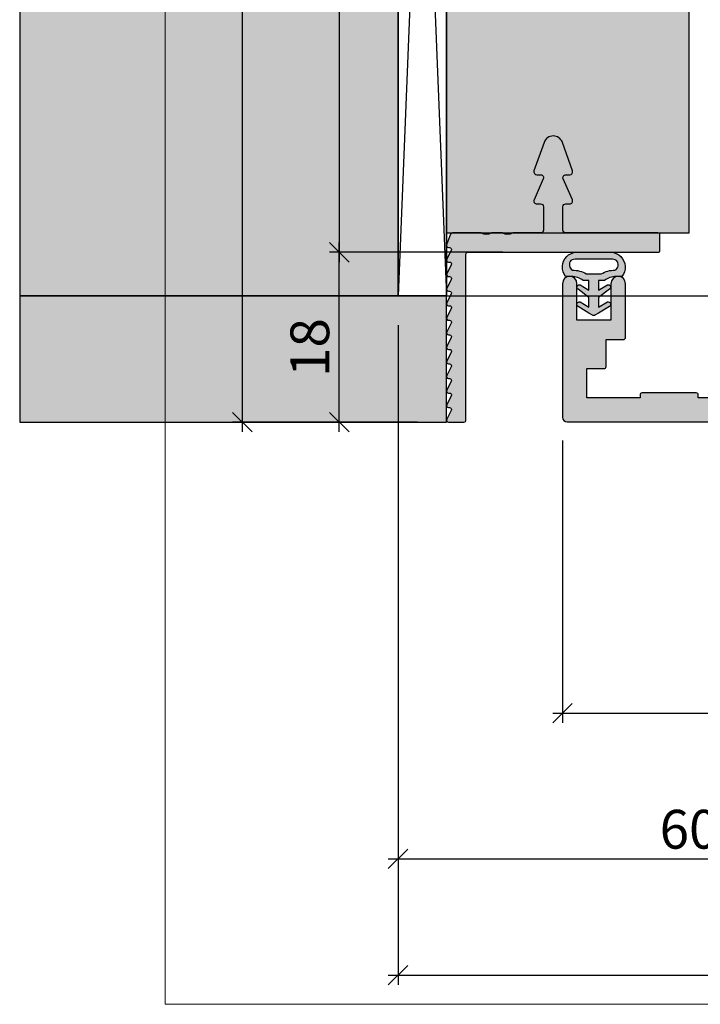
# Model space of a CAD drawing. Units: millimetres. Extents: x -28755 to -27993, y 12878 to 13132.
# Drawn here: x -28755 to -28685, y 12892 to 12993 of the extents above; entities that cross this region are included whole.
import ezdxf

# ---------------------------------------------------------------- set-up
doc = ezdxf.new("R2010")
doc.units = ezdxf.units.MM
doc.header["$LTSCALE"] = 0.2
doc.layers.add('Bem_1_1', color=7, linetype='Continuous', lineweight=18)
for name, color, linetype in [('Dichtung-Wandanschluss-Kontur', 4, 'Continuous'), ('Dichtung-Wandanschluss-Schraffur', 252, 'Continuous'), ('Grundzargekontur', 4, 'Continuous'), ('Grundzargenschraffur', 253, 'Continuous'), ('Putzprofil', 3, 'Continuous'), ('Putzprofil-Schraffur', 250, 'Continuous'), ('Wandkontur', 4, 'Continuous'), ('Wandschraffur', 254, 'Continuous'), ('Zarge-Kontur', 2, 'Continuous'), ('Zarge-Schraffur', 250, 'Continuous')]:
    doc.layers.add(name, color=color, linetype=linetype)
doc.layers.add('Konlinie', color=9, linetype='Continuous', plot=False)
doc.layers.add('küffner', color=1, linetype='Continuous', lineweight=18, plot=False)
doc.styles.add('Bemtext', font='arial.ttf')
doc.dimstyles.new('BEM_1_1$0', dxfattribs={"dimtxt": 4, "dimasz": 2, "dimexe": 1, "dimexo": 3, "dimgap": 1, "dimtad": 1, "dimdec": 0, "dimrnd": 0.1, "dimzin": 9, "dimdsep": 46, "dimtxsty": 'Bemtext', "dimblk": 'OBLIQUE', "dimcen": 0, "dimdle": 1, "dimclrd": 151, "dimclre": 252, "dimclrt": 151, "dimadec": 0, "dimazin": 2, "dimtfac": 1, "dimtdec": 0, "dimtix": 1, "dimtmove": 0, "dimatfit": 0, "dimldrblk": 'OBLIQUE', "dimfxl": 1, "dimtolj": 1, "dimtzin": 12, "dimarcsym": 0})

# ---------------------------------------------------------------- blocks, each defined once
blk = doc.blocks.new('_Oblique')
at = {"color": 0, "linetype": 'ByBlock', "lineweight": -2}
blk.add_line((-0.5, -0.5), (0.5, 0.5), dxfattribs=at)
blk = doc.blocks.new('*D26')
at = {"layer": 'Bem_1_1', "color": 252, "lineweight": -2}
for p, q in [((-28716.04086628337, 12907.8674154389), (-28716.04086628337, 12905.86811379094)), ((-28656.04086628338, 12907.8674154389), (-28656.04086628338, 12905.86811379094))]:
    blk.add_line(p, q, dxfattribs=at)
at = {"layer": 'Bem_1_1', "color": 151, "lineweight": -2}
blk.add_line((-28717.04086628337, 12906.86811379094), (-28655.04086628338, 12906.86811379094), dxfattribs=at)
at = {"layer": 'Defpoints', "color": 0}
for p in [(-28716.04086628337, 12910.8674154389), (-28656.04086628338, 12910.8674154389), (-28656.04086628338, 12906.86811379094)]:
    blk.add_point(p, dxfattribs=at)
at = {"layer": 'Bem_1_1', "color": 151, "lineweight": -2, "xscale": 2, "yscale": 2, "zscale": 2, "rotation": 180}
blk.add_blockref('_Oblique', (-28716.04086628337, 12906.86811379094), dxfattribs=at)
at = {"layer": 'Bem_1_1', "color": 151, "lineweight": -2, "xscale": 2, "yscale": 2, "zscale": 2}
blk.add_blockref('_Oblique', (-28656.04086628338, 12906.86811379094), dxfattribs=at)
at = {"layer": 'Bem_1_1', "color": 151, "insert": (-28686.04086628338, 12909.91040574183), "char_height": 4, "attachment_point": 5, "style": 'Bemtext'}
blk.add_mtext('\\A1;60', dxfattribs=at)
blk = doc.blocks.new('*D109')
at = {"layer": 'Bem_1_1', "color": 252, "lineweight": -2}
for p, q in [((-28716.04086628337, 12961.86803443275), (-28716.04086628337, 12893.86811379094)), ((-27994.04086628328, 12961.86803443275), (-27994.04086628328, 12893.86811379094))]:
    blk.add_line(p, q, dxfattribs=at)
at = {"layer": 'Bem_1_1', "color": 151, "lineweight": -2}
blk.add_line((-28717.04086628337, 12894.86811379094), (-27993.04086628329, 12894.86811379094), dxfattribs=at)
at = {"layer": 'Defpoints', "color": 0}
for p in [(-28716.04086628337, 12964.86803443275), (-27994.04086628328, 12964.86803443275), (-27994.04086628328, 12894.86811379094)]:
    blk.add_point(p, dxfattribs=at)
at = {"layer": 'Bem_1_1', "color": 151, "lineweight": -2, "xscale": 2, "yscale": 2, "zscale": 2, "rotation": 180}
blk.add_blockref('_Oblique', (-28716.04086628337, 12894.86811379094), dxfattribs=at)
at = {"layer": 'Bem_1_1', "color": 151, "lineweight": -2, "xscale": 2, "yscale": 2, "zscale": 2}
blk.add_blockref('_Oblique', (-27994.04086628328, 12894.86811379094), dxfattribs=at)
at = {"layer": 'Bem_1_1', "color": 151, "insert": (-28631.26312241013, 12898.30467586461), "char_height": 4, "attachment_point": 5, "style": 'Bemtext'}
blk.add_mtext('\\A1;WÖ', dxfattribs=at)
blk = doc.blocks.new('*D127')
at = {"layer": 'Bem_1_1', "color": 151, "lineweight": -2}
blk.add_line((-28722.09086628338, 12950.86811379094), (-28722.09086628338, 12970.36811379094), dxfattribs=at)
at = {"layer": 'Bem_1_1', "color": 252, "lineweight": -2}
for p, q in [((-28705.23900435902, 12969.36811379094), (-28723.09086628338, 12969.36811379094)), ((-28717.04086628337, 12951.86811379094), (-28723.09086628338, 12951.86811379094))]:
    blk.add_line(p, q, dxfattribs=at)
at = {"layer": 'Defpoints', "color": 0}
for p in [(-28722.09086628338, 12969.36811379094), (-28702.23900435902, 12969.36811379094), (-28714.04086628337, 12951.86811379094)]:
    blk.add_point(p, dxfattribs=at)
at = {"layer": 'Bem_1_1', "color": 151, "lineweight": -2, "xscale": 2, "yscale": 2, "zscale": 2}
for p, rotation in [((-28722.09086628338, 12969.36811379094), 90), ((-28722.09086628338, 12951.86811379094), 270)]:
    blk.add_blockref('_Oblique', p, dxfattribs=dict(at, rotation=rotation))
at = {"layer": 'Bem_1_1', "color": 151, "insert": (-28725.13315823427, 12959.55957339847), "char_height": 4, "attachment_point": 5, "rotation": 90, "style": 'Bemtext'}
blk.add_mtext('\\A1;18', dxfattribs=at)
blk = doc.blocks.new('*D129')
at = {"layer": 'Bem_1_1', "color": 151, "lineweight": -2}
blk.add_line((-28732.09086628338, 13102.86741543892), (-28732.09086628338, 12950.86811379094), dxfattribs=at)
at = {"layer": 'Bem_1_1', "color": 252, "lineweight": -2}
for p, q in [((-28714.04086611988, 13101.86741543892), (-28733.09086628338, 13101.86741543892)), ((-28714.04086628337, 12951.86811379094), (-28733.09086628338, 12951.86811379094))]:
    blk.add_line(p, q, dxfattribs=at)
at = {"layer": 'Defpoints', "color": 0}
for p in [(-28711.04086611988, 13101.86741543892), (-28732.09086628338, 12951.86811379094), (-28711.04086628337, 12951.86811379094)]:
    blk.add_point(p, dxfattribs=at)
at = {"layer": 'Bem_1_1', "color": 151, "lineweight": -2, "xscale": 2, "yscale": 2, "zscale": 2}
for p, rotation in [((-28732.09086628338, 13101.86741543892), 90), ((-28732.09086628338, 12951.86811379094), 270)]:
    blk.add_blockref('_Oblique', p, dxfattribs=dict(at, rotation=rotation))
at = {"layer": 'Bem_1_1', "color": 151, "insert": (-28735.09086628338, 13014.97883061613), "char_height": 4, "attachment_point": 5, "rotation": 90, "style": 'Bemtext'}
blk.add_mtext('\\A1;PA', dxfattribs=at)
blk = doc.blocks.new('*D130')
at = {"layer": 'Bem_1_1', "color": 151, "lineweight": -2}
blk.add_line((-28722.09086628338, 13085.36741543892), (-28722.09086628338, 12968.36811379094), dxfattribs=at)
at = {"layer": 'Bem_1_1', "color": 252, "lineweight": -2}
for p, q in [((-28711.84086628338, 13084.36741543892), (-28723.09086628338, 13084.36741543892)), ((-28708.23900435902, 12969.36811379094), (-28723.09086628338, 12969.36811379094))]:
    blk.add_line(p, q, dxfattribs=at)
at = {"layer": 'Defpoints', "color": 0}
for p in [(-28708.84086628338, 13084.36741543892), (-28722.09086628338, 12969.36811379094), (-28705.23900435902, 12969.36811379094)]:
    blk.add_point(p, dxfattribs=at)
at = {"layer": 'Bem_1_1', "color": 151, "lineweight": -2, "xscale": 2, "yscale": 2, "zscale": 2}
for p, rotation in [((-28722.09086628338, 13084.36741543892), 90), ((-28722.09086628338, 12969.36811379094), 270)]:
    blk.add_blockref('_Oblique', p, dxfattribs=dict(at, rotation=rotation))
at = {"layer": 'Bem_1_1', "color": 151, "insert": (-28725.09086628338, 13016.6486767545), "char_height": 4, "attachment_point": 5, "rotation": 90, "style": 'Bemtext'}
blk.add_mtext('\\A1;MW', dxfattribs=at)
blk = doc.blocks.new('*D132')
at = {"layer": 'Bem_1_1', "color": 252, "lineweight": -2}
for p, q in [((-28699.09086628338, 12949.98439315644), (-28699.09086628338, 12920.86741543891)), ((-28656.04086628338, 12949.38439315644), (-28656.04086628338, 12920.86741543891))]:
    blk.add_line(p, q, dxfattribs=at)
at = {"layer": 'Bem_1_1', "color": 151, "lineweight": -2}
blk.add_line((-28700.09086628338, 12921.86741543891), (-28655.04086628338, 12921.86741543891), dxfattribs=at)
at = {"layer": 'Defpoints', "color": 0}
for p in [(-28699.09086628338, 12952.98439315644), (-28656.04086628338, 12952.38439315644), (-28656.04086628338, 12921.86741543891)]:
    blk.add_point(p, dxfattribs=at)
at = {"layer": 'Bem_1_1', "color": 151, "lineweight": -2, "xscale": 2, "yscale": 2, "zscale": 2, "rotation": 180}
blk.add_blockref('_Oblique', (-28699.09086628338, 12921.86741543891), dxfattribs=at)
at = {"layer": 'Bem_1_1', "color": 151, "lineweight": -2, "xscale": 2, "yscale": 2, "zscale": 2}
blk.add_blockref('_Oblique', (-28656.04086628338, 12921.86741543891), dxfattribs=at)
at = {"layer": 'Bem_1_1', "color": 151, "insert": (-28676.04086628337, 12924.91107164627), "char_height": 4, "attachment_point": 5, "style": 'Bemtext'}
blk.add_mtext('\\A1;43', dxfattribs=at)

msp = doc.modelspace()

# ---------------------------------------------------------------- hatches: boundary and pattern name
at = {"layer": 'Dichtung-Wandanschluss-Schraffur'}
h = msp.add_hatch(color=256, dxfattribs=at)
h.paths.add_polyline_path([(-28698.16243843969, 12966.86811379094), (-28698.76243843969, 12966.86811379094, -0.378843803740751), (-28698.64403947222, 12968.93897438121, -0.1513207257443133), (-28697.77217470333, 12969.36811379094), (-28695.86243843968, 12969.36811379094), (-28693.95270217604, 12969.36811379094, -0.1513207257438698), (-28693.08083740715, 12968.93897438121, -0.3788438037412673), (-28692.96243843968, 12966.86811379094), (-28693.56243843969, 12966.86811379094, 0.1622776601683794), (-28694.76243843969, 12966.46811379094), (-28695.36243843969, 12966.46811379094), (-28695.36243843969, 12965.46811379094), (-28694.45579028868, 12966.01459590589, -0.9265747583620065), (-28694.25106400791, 12965.56002044387), (-28695.36243843969, 12964.70606915262), (-28695.36243843969, 12963.70606915262), (-28694.45579028868, 12964.25255126757, -0.9265747583733597), (-28694.25106400791, 12963.79797580555), (-28695.36243843969, 12963.09522661357), (-28695.74272540702, 12962.88779735866, -0.0509827728028034), (-28695.7896118726, 12962.86811379094), (-28695.93526500677, 12962.86811379094, -0.0509827728029368), (-28695.98215147235, 12962.88779735866), (-28696.36243843969, 12963.09522661357), (-28697.47381287146, 12963.79797580555, -0.9265747583722884), (-28697.26908659069, 12964.25255126757), (-28696.36243843969, 12963.70606915262), (-28696.36243843969, 12964.70606915262), (-28697.47381287147, 12965.56002044387, -0.9265747583613736), (-28697.26908659069, 12966.01459590589), (-28696.36243843969, 12965.46811379094), (-28696.36243843969, 12966.46811379094), (-28696.96243843969, 12966.46811379094, 0.1622776601683794)])
h.paths.add_polyline_path([(-28695.09390415069, 12967.14473926504, -0.1450467963129163), (-28693.67552308986, 12967.52684047492, 0.4743150982060345), (-28693.51419143134, 12968.52383366987, 0.1384025542621104), (-28694.08579024798, 12968.66186021326), (-28695.86243843968, 12968.66186021326), (-28697.63908663139, 12968.66186021326, 0.1384025542621112), (-28698.21068544803, 12968.52383366987, 0.4541969519577906), (-28698.07083568236, 12967.52684047492, -0.1466177074177877), (-28696.63097272869, 12967.14473926504), (-28695.86243843968, 12967.14473926504)], flags=16)
at = {"layer": 'Grundzargenschraffur'}
msp.add_hatch(color=256, dxfattribs=at).paths.add_polyline_path([(-28711.04086628337, 12971.36811379094), (-28686.04086628337, 12971.36811379094), (-28686.04086628337, 13082.36811379094), (-28711.04086628337, 13082.36811379094)])
at = {"layer": 'Putzprofil-Schraffur'}
h = msp.add_hatch(color=256, dxfattribs=at)
edge = h.paths.add_edge_path()
edge.add_line((-28701.06624889121, 12976.94734422558), (-28702.01548367555, 12974.7888833563))
edge.add_arc((-28701.74086628338, 12974.66811379094), 0.2999999999999758, 156.2613591116227, 270)
edge.add_line((-28701.74086628338, 12974.36811379094), (-28701.34086628338, 12974.36811379094))
edge.add_arc((-28701.34086628338, 12974.06811379094), 0.3000000000010914, 0, 90, ccw=False)
edge.add_line((-28701.04086628338, 12974.06811379094), (-28701.04086628338, 12971.66811379094))
edge.add_arc((-28701.34086628338, 12971.66811379094), 0.2999999999992724, -90, 0, ccw=False)
edge.add_line((-28701.34086628338, 12971.36811379094), (-28704.15991878145, 12971.36811379094))
edge.add_arc((-28704.15991878144, 12971.16811379095), 0.1999999999952706, 90.0000000010422, 118.9550243725915)
edge.add_arc((-28704.74086628338, 12972.21811379094), 1.000000000001218, 241.0449756281963, 298.95502437198604, ccw=False)
edge.add_arc((-28705.32181378531, 12971.16811379094), 0.2000000000011987, 61.04497562816531, 90)
edge.add_line((-28705.32181378531, 12971.36811379094), (-28706.35991878145, 12971.36811379094))
edge.add_arc((-28706.35991878145, 12971.16811379095), 0.1999999999952706, 90, 118.9550243716796)
edge.add_arc((-28706.94086628338, 12972.21811379094), 0.9999999999994575, 241.04497562801402, 298.9550243718037, ccw=False)
edge.add_arc((-28707.52181378531, 12971.16811379094), 0.2000000000027903, 61.04497562841759, 90)
edge.add_line((-28707.52181378531, 12971.36811379094), (-28710.44049902569, 12971.36811379094))
edge.add_arc((-28710.44049902569, 12971.16811379094), 0.1999999999989086, 90, 160.0000000003311)
edge.add_line((-28710.62843754984, 12971.23651781961), (-28711.02880480754, 12970.13651781961))
edge.add_arc((-28710.84086628338, 12970.06811379094), 0.19999999999838, 159.9999999998414, 270.0000000010422)
edge.add_line((-28710.84086628338, 12969.86811379094), (-28710.74086628338, 12969.86811379094))
edge.add_arc((-28710.74086628338, 12969.66811379094), 0.2000000000007276, -26.426291383489627, 90, ccw=False)
edge.add_line((-28710.56176475624, 12969.5791045612), (-28711.01996781051, 12968.65712302068))
edge.add_arc((-28710.84086628338, 12968.56811379094), 0.2000000000003581, 153.573708616977, 270)
edge.add_line((-28710.84086628338, 12968.36811379094), (-28710.74086628338, 12968.36811379094))
edge.add_arc((-28710.74086628338, 12968.16811379094), 0.2000000000007276, -26.426291383489627, 90, ccw=False)
edge.add_line((-28710.56176475624, 12968.0791045612), (-28711.01996781051, 12967.15712302068))
edge.add_arc((-28710.84086628338, 12967.06811379094), 0.2000000000003581, 153.573708616977, 270)
edge.add_line((-28710.84086628338, 12966.86811379094), (-28710.74086628338, 12966.86811379094))
edge.add_arc((-28710.74086628338, 12966.66811379094), 0.2000000000007276, -26.426291383489627, 90, ccw=False)
edge.add_line((-28710.56176475624, 12966.5791045612), (-28711.01996781051, 12965.65712302068))
edge.add_arc((-28710.84086628338, 12965.56811379094), 0.2000000000003581, 153.573708616977, 270)
edge.add_line((-28710.84086628338, 12965.36811379094), (-28710.74086628338, 12965.36811379094))
edge.add_arc((-28710.74086628338, 12965.16811379094), 0.2000000000007276, -26.426291383489627, 90, ccw=False)
edge.add_line((-28710.56176475624, 12965.0791045612), (-28711.01996781051, 12964.15712302068))
edge.add_arc((-28710.84086628338, 12964.06811379094), 0.2000000000003581, 153.573708616977, 270)
edge.add_line((-28710.84086628338, 12963.86811379094), (-28710.74086628338, 12963.86811379094))
edge.add_arc((-28710.74086628338, 12963.66811379094), 0.2000000000007276, -26.426291383489627, 90, ccw=False)
edge.add_line((-28710.56176475624, 12963.5791045612), (-28711.01996781051, 12962.65712302068))
edge.add_arc((-28710.84086628338, 12962.56811379094), 0.2000000000003581, 153.573708616977, 270)
edge.add_line((-28710.84086628338, 12962.36811379094), (-28710.74086628338, 12962.36811379094))
edge.add_arc((-28710.74086628338, 12962.16811379094), 0.2000000000007276, -26.426291383489627, 90, ccw=False)
edge.add_line((-28710.56176475624, 12962.0791045612), (-28711.01996781051, 12961.15712302068))
edge.add_arc((-28710.84086628338, 12961.06811379094), 0.2000000000003581, 153.573708616977, 270)
edge.add_line((-28710.84086628338, 12960.86811379094), (-28710.74086628338, 12960.86811379094))
edge.add_arc((-28710.74086628338, 12960.66811379094), 0.2000000000007276, -26.426291383489627, 90, ccw=False)
edge.add_line((-28710.56176475624, 12960.5791045612), (-28711.01996781051, 12959.65712302068))
edge.add_arc((-28710.84086628338, 12959.56811379094), 0.2000000000003581, 153.573708616977, 270)
edge.add_line((-28710.84086628338, 12959.36811379094), (-28710.74086628338, 12959.36811379094))
edge.add_arc((-28710.74086628338, 12959.16811379094), 0.2000000000007276, -26.426291383489627, 90, ccw=False)
edge.add_line((-28710.56176475624, 12959.0791045612), (-28711.01996781051, 12958.15712302068))
edge.add_arc((-28710.84086628338, 12958.06811379094), 0.2000000000003581, 153.573708616977, 270)
edge.add_line((-28710.84086628338, 12957.86811379094), (-28710.74086628338, 12957.86811379094))
edge.add_arc((-28710.74086628338, 12957.66811379094), 0.2000000000007276, -26.426291383489627, 90, ccw=False)
edge.add_line((-28710.56176475624, 12957.5791045612), (-28711.01996781051, 12956.65712302068))
edge.add_arc((-28710.84086628338, 12956.56811379094), 0.2000000000003581, 153.573708616977, 270)
edge.add_line((-28710.84086628338, 12956.36811379094), (-28710.74086628338, 12956.36811379094))
edge.add_arc((-28710.74086628338, 12956.16811379094), 0.2000000000007276, -26.426291383489627, 90, ccw=False)
edge.add_line((-28710.56176475624, 12956.0791045612), (-28711.01996781051, 12955.15712302068))
edge.add_arc((-28710.84086628338, 12955.06811379094), 0.2000000000003581, 153.573708616977, 270)
edge.add_line((-28710.84086628338, 12954.86811379094), (-28710.74086628338, 12954.86811379094))
edge.add_arc((-28710.74086628338, 12954.66811379094), 0.2000000000007276, -26.426291383489627, 90, ccw=False)
edge.add_line((-28710.56176475624, 12954.5791045612), (-28711.01996781051, 12953.65712302068))
edge.add_arc((-28710.84086628338, 12953.56811379094), 0.2000000000003581, 153.573708616977, 270)
edge.add_line((-28710.84086628338, 12953.36811379094), (-28710.74086628338, 12953.36811379094))
edge.add_arc((-28710.74086628338, 12953.16811379094), 0.2000000000007276, -26.426291383489627, 90, ccw=False)
edge.add_line((-28710.56176475624, 12953.0791045612), (-28711.01996781051, 12952.15712302068))
edge.add_arc((-28710.84086628338, 12952.06811379094), 0.2000000000003581, 153.573708616977, 270)
edge.add_line((-28710.84086628338, 12951.86811379094), (-28709.24086628338, 12951.86811379094))
edge.add_arc((-28709.24086628338, 12952.06811379094), 0.1999999999989086, 270, 360)
edge.add_line((-28709.04086628338, 12952.06811379094), (-28709.04086628338, 12969.16811379094))
edge.add_arc((-28708.84086628338, 12969.16811379094), 0.2000000000007276, 90, 180, ccw=False)
edge.add_line((-28708.84086628338, 12969.36811379094), (-28689.24086628338, 12969.36811379094))
edge.add_arc((-28689.24086628338, 12969.56811379094), 0.1999999999989086, 270, 360)
edge.add_line((-28689.04086628338, 12969.56811379094), (-28689.04086628338, 12971.16811379094))
edge.add_arc((-28689.24086628338, 12971.16811379094), 0.2000000000043656, 0, 89.99999999895779)
edge.add_line((-28689.24086628338, 12971.36811379094), (-28698.74086628338, 12971.36811379094))
edge.add_arc((-28698.74086628338, 12971.66811379094), 0.2999999999992724, 180, 270, ccw=False)
edge.add_line((-28699.04086628338, 12971.66811379094), (-28699.04086628338, 12974.06811379094))
edge.add_arc((-28698.74086628338, 12974.06811379094), 0.2999999999992724, 90, 180, ccw=False)
edge.add_line((-28698.74086628338, 12974.36811379094), (-28698.34086628338, 12974.36811379094))
edge.add_arc((-28698.34086628338, 12974.66811379094), 0.2999999999992724, 270, 383.7386408883773)
edge.add_line((-28698.0662488912, 12974.7888833563), (-28699.01548367555, 12976.94734422558))
edge.add_arc((-28698.74086628338, 12977.06811379094), 0.2999999999999758, 90, 203.7386408883773, ccw=False)
edge.add_line((-28698.74086628338, 12977.36811379094), (-28698.34086628338, 12977.36811379094))
edge.add_arc((-28698.34086628338, 12977.66811379094), 0.2999999999992724, 270, 379.5223093924127)
edge.add_line((-28698.05811285004, 12977.76836595268), (-28699.0983548389, 12980.70228766339))
edge.add_arc((-28700.04086628338, 12980.36811379094), 1.000000000000013, 19.52230939205374, 160.4776906079462)
edge.add_line((-28700.98337772786, 12980.70228766339), (-28702.02361971672, 12977.76836595268))
edge.add_arc((-28701.74086628338, 12977.66811379094), 0.2999999999973609, 160.4776906079147, 270.0000000006948)
edge.add_line((-28701.74086628338, 12977.36811379094), (-28701.34086628338, 12977.36811379094))
edge.add_arc((-28701.34086628338, 12977.06811379094), 0.2999999999992724, -23.73864088837729, 90, ccw=False)
at = {"layer": 'Wandschraffur', "ltscale": 0.5}
for points in [[(-28716.04086628337, 13088.86811379094), (-28755.04086644594, 13088.86741543891), (-28755.04086644594, 12964.86741543891), (-28716.04086628337, 12964.86811379094)], [(-28755.04086644594, 12951.86741543891), (-28711.04086628337, 12951.86811379094), (-28711.04086628337, 12964.86811379094), (-28755.04086644594, 12964.86741543891)]]:
    msp.add_hatch(color=256, dxfattribs=at).paths.add_polyline_path(points)
at = {"layer": 'Zarge-Schraffur'}
h = msp.add_hatch(color=256, dxfattribs=at)
h.dxf.hatch_style = 1
edge = h.paths.add_edge_path()
edge.add_line((-28656.04086628338, 12952.38439315644), (-28656.04086628338, 13007.88439315644))
edge.add_line((-28656.04086628338, 13007.88439315644), (-28655.49086628338, 13007.88439315644))
edge.add_arc((-28655.49086628338, 13008.63439315644), 0.75, 270, 450)
edge.add_line((-28655.49086628338, 13009.38439315644), (-28656.04086628338, 13009.38439315644))
edge.add_line((-28656.04086628338, 13009.38439315644), (-28656.04086628338, 13011.88439315644))
edge.add_line((-28656.04086628338, 13011.88439315644), (-28655.04086628338, 13011.88439315644))
edge.add_arc((-28655.04086628338, 13012.18439315644), 0.2999999999992724, 269.9999999993052, 360)
edge.add_line((-28654.74086628338, 13012.18439315644), (-28654.74086628338, 13013.08439315644))
edge.add_arc((-28655.04086628338, 13013.08439315644), 0.2999999999956344, 0, 90.0000000006948)
edge.add_line((-28655.04086628338, 13013.38439315644), (-28656.04086628338, 13013.38439315644))
edge.add_line((-28656.04086628338, 13013.38439315644), (-28656.04086628338, 13016.88439315644))
edge.add_line((-28656.04086628338, 13016.88439315644), (-28651.09086628338, 13016.88439315644))
edge.add_line((-28651.09086628338, 13016.88439315644), (-28650.59086628338, 13017.38439315644))
edge.add_line((-28650.59086628338, 13017.38439315644), (-28650.09086628338, 13016.88439315644))
edge.add_line((-28650.09086628338, 13016.88439315644), (-28645.84086628338, 13016.88439315644))
edge.add_line((-28645.84086628338, 13016.88439315644), (-28645.84086628338, 13013.38439315644))
edge.add_line((-28645.84086628338, 13013.38439315644), (-28646.14086628338, 13013.38439315644))
edge.add_arc((-28646.14086628338, 13013.08439315644), 0.2999999999992724, 89.99999999930522, 180)
edge.add_line((-28646.44086628338, 13013.08439315644), (-28646.44086628338, 13012.18439315644))
edge.add_arc((-28646.14086628338, 13012.18439315644), 0.2999999999956344, 180, 270.0000000006948)
edge.add_line((-28646.14086628338, 13011.88439315644), (-28645.34086628338, 13011.88439315644))
edge.add_line((-28645.34086628338, 13011.88439315644), (-28645.34086628338, 13009.38439315644))
edge.add_line((-28645.34086628338, 13009.38439315644), (-28645.69086628338, 13009.38439315644))
edge.add_arc((-28645.69086628338, 13008.63439315644), 0.75, 90, 270)
edge.add_line((-28645.69086628338, 13007.88439315644), (-28644.59086628338, 13007.88439315644))
edge.add_arc((-28644.59086628338, 13008.38439315644), 0.5, 270, 360)
edge.add_line((-28644.09086628338, 13008.38439315644), (-28644.09086628338, 13025.38439315644))
edge.add_arc((-28644.59086628338, 13025.38439315644), 0.5, 0, 90)
edge.add_line((-28644.59086628338, 13025.88439315644), (-28644.88375950219, 13025.88439315644))
edge.add_arc((-28644.88375950219, 13025.38439315644), 0.5, 90.00000000041688, 135.0000000002947)
edge.add_line((-28645.23731289279, 13025.73794654704), (-28645.94441967397, 13025.03083976585))
edge.add_arc((-28645.59086628338, 13024.67728637525), 0.5000000000039431, 135, 179.9999999997915)
edge.add_line((-28646.09086628338, 13024.67728637526), (-28646.09086628338, 13019.88439315644))
edge.add_line((-28646.09086628338, 13019.88439315644), (-28661.74086628338, 13019.88439315644))
edge.add_arc((-28661.74086628338, 13018.38439315644), 1.5, 90, 180)
edge.add_line((-28663.24086628338, 13018.38439315644), (-28663.24086628338, 13013.08439315644))
edge.add_arc((-28663.04086628338, 13013.08439315644), 0.2000000000007276, 180.0000000005211, 300.0000000002913)
edge.add_line((-28662.94086628338, 13012.91118807569), (-28659.04086628338, 13015.16285412553))
edge.add_line((-28659.04086628338, 13015.16285412553), (-28659.04086628338, 12954.38439315644))
edge.add_line((-28659.04086628338, 12954.38439315644), (-28680.59086628338, 12954.38439315644))
edge.add_line((-28680.59086628338, 12954.38439315644), (-28680.59086628338, 12961.38439315644))
edge.add_arc((-28681.09086628338, 12961.38439315644), 0.5, 0, 90)
edge.add_line((-28681.09086628338, 12961.88439315644), (-28683.39086628338, 12961.88439315644))
edge.add_arc((-28683.39086628338, 12961.68439315644), 0.2000000000007276, 90, 180)
edge.add_line((-28683.59086628338, 12961.68439315644), (-28683.59086628338, 12960.58439315644))
edge.add_arc((-28683.39086628338, 12960.58439315644), 0.2000000000007276, 180, 270)
edge.add_line((-28683.39086628338, 12960.38439315644), (-28682.09086628338, 12960.38439315644))
edge.add_line((-28682.09086628338, 12960.38439315644), (-28682.09086628338, 12954.38439315644))
edge.add_line((-28682.09086628338, 12954.38439315644), (-28685.09086628338, 12954.38439315644))
edge.add_line((-28685.09086628338, 12954.38439315644), (-28685.09086628338, 12954.68439315644))
edge.add_arc((-28685.29086628338, 12954.68439315644), 0.2000000000007276, 0, 90)
edge.add_line((-28685.29086628338, 12954.88439315644), (-28690.89086628338, 12954.88439315644))
edge.add_arc((-28690.89086628338, 12954.68439315644), 0.2000000000007276, 90, 180)
edge.add_line((-28691.09086628338, 12954.68439315644), (-28691.09086628338, 12954.38439315644))
edge.add_line((-28691.09086628338, 12954.38439315644), (-28696.59086628338, 12954.38439315644))
edge.add_line((-28696.59086628338, 12954.38439315644), (-28696.59086628338, 12957.38439315644))
edge.add_line((-28696.59086628338, 12957.38439315644), (-28694.79086628338, 12957.38439315644))
edge.add_arc((-28694.79086628338, 12957.58439315644), 0.2000000000007276, 270, 360)
edge.add_line((-28694.59086628338, 12957.58439315644), (-28694.59086628338, 12960.38439315644))
edge.add_line((-28694.59086628338, 12960.38439315644), (-28692.79086628338, 12960.38439315644))
edge.add_arc((-28692.79086628338, 12960.58439315644), 0.2000000000007276, 270, 360)
edge.add_line((-28692.59086628338, 12960.58439315644), (-28692.59086628338, 12966.13439315644))
edge.add_arc((-28693.34086628338, 12966.13439315644), 0.75, 0, 180)
edge.add_line((-28694.09086628338, 12966.13439315644), (-28694.09086628338, 12962.38439315644))
edge.add_line((-28694.09086628338, 12962.38439315644), (-28697.59086628338, 12962.38439315644))
edge.add_line((-28697.59086628338, 12962.38439315644), (-28697.59086628338, 12966.13439315644))
edge.add_arc((-28698.34086628338, 12966.13439315644), 0.75, 0, 180)
edge.add_line((-28699.09086628338, 12966.13439315644), (-28699.09086628338, 12952.38439315644))
edge.add_arc((-28698.59086628338, 12952.38439315644), 0.5, 180, 270)
edge.add_line((-28698.59086628338, 12951.88439315644), (-28656.54086628338, 12951.88439315644))
edge.add_arc((-28656.54086628338, 12952.38439315644), 0.5, 270, 360)

# ---------------------------------------------------------------- linework, layer by layer
at = {"layer": 'Dichtung-Wandanschluss-Kontur'}
for points in [[(-28695.86243843968, 12969.36811379094), (-28693.95270217604, 12969.36811379094, -0.1513207257443133), (-28693.08083740714, 12968.93897438121, -0.3788438037407509), (-28692.96243843968, 12966.86811379094), (-28693.56243843969, 12966.86811379094, 0.1622776601683793), (-28694.76243843969, 12966.46811379094), (-28695.36243843969, 12966.46811379094), (-28695.36243843969, 12965.46811379094), (-28694.45579028868, 12966.01459590589, -0.9265747583620066), (-28694.25106400791, 12965.56002044387), (-28695.36243843969, 12964.70606915262), (-28695.36243843969, 12963.70606915262), (-28694.45579028868, 12964.25255126757, -0.9265747583733647), (-28694.25106400791, 12963.79797580555), (-28695.36243843968, 12963.09522661357), (-28695.74272540702, 12962.88779735866, -0.1254892417099063), (-28695.86243843968, 12962.85727125189, -0.1254892417099063), (-28695.98215147235, 12962.88779735866), (-28696.36243843969, 12963.09522661357), (-28697.47381287146, 12963.79797580555, -0.9265747583733647), (-28697.26908659069, 12964.25255126757), (-28696.36243843969, 12963.70606915262), (-28696.36243843969, 12964.70606915262), (-28697.47381287147, 12965.56002044387, -0.9265747583620066), (-28697.26908659069, 12966.01459590589), (-28696.36243843969, 12965.46811379094), (-28696.36243843969, 12966.46811379094), (-28696.96243843969, 12966.46811379094, 0.1622776601683793), (-28698.16243843969, 12966.86811379094), (-28698.76243843969, 12966.86811379094, -0.3788438037407509), (-28698.64403947222, 12968.93897438121, -0.1513207257443133), (-28697.77217470333, 12969.36811379094)], [(-28695.86243843968, 12967.14473926504), (-28695.09390415069, 12967.14473926504, -0.1450467963129163), (-28693.67552308986, 12967.52684047492, 0.4743150982060241), (-28693.51419143134, 12968.52383366987, 0.1384025542621112), (-28694.08579024798, 12968.66186021326), (-28695.86243843968, 12968.66186021326), (-28695.86243843968, 12968.66186021326), (-28695.86243843968, 12968.66186021326), (-28697.63908663139, 12968.66186021326, 0.1384025542621112), (-28698.21068544803, 12968.52383366987, 0.4541969519577908), (-28698.07083568236, 12967.52684047492, -0.1466177074177877), (-28696.63097272869, 12967.14473926504)]]:
    msp.add_lwpolyline(points, format="xyb", close=True, dxfattribs=at)
at = {"layer": 'Grundzargekontur'}
msp.add_lwpolyline([(-28711.04086628337, 12971.36811379094), (-28711.04086628337, 12971.36811379094), (-28711.04086628337, 12971.36811379094), (-28686.04086628337, 12971.36811379094), (-28686.04086628337, 13082.36811379094), (-28711.04086628337, 13082.36811379094), (-28711.04086628337, 13082.36811379094), (-28711.04086628337, 13082.36811379094)], close=True, dxfattribs=at)
at = {"layer": 'Konlinie', "color": 3}
msp.add_line((-28740.0408662021, 12964.86744607102), (-28656.0408662021, 12964.86744607102), dxfattribs=at)
at = {"layer": 'küffner'}
msp.add_lwpolyline([(-28740.04086628338, 13131.86811379095), (-28580.04086628338, 13131.86811379095), (-28580.04086628338, 12891.86811379095), (-28740.04086628338, 12891.86811379095)], close=True, dxfattribs=at)
at = {"layer": 'Putzprofil'}
msp.add_lwpolyline([(-28701.06624889121, 12976.94734422558), (-28702.01548367555, 12974.7888833563, 0.5414800292072957), (-28701.74086628338, 12974.36811379094), (-28701.34086628338, 12974.36811379094, -0.4142135623730951), (-28701.04086628338, 12974.06811379094), (-28701.04086628338, 12971.66811379094, -0.4142135623730951), (-28701.34086628338, 12971.36811379094), (-28704.15991878145, 12971.36811379094, 0.1270166537926755), (-28704.2567433651, 12971.34311379094, -0.25819888974736), (-28705.22498920165, 12971.34311379094, 0.1270166537926651), (-28705.32181378531, 12971.36811379094), (-28706.35991878145, 12971.36811379094, 0.1270166537926263), (-28706.4567433651, 12971.34311379094, -0.2581988897472585), (-28707.42498920165, 12971.34311379094, 0.1270166537926256), (-28707.52181378531, 12971.36811379094), (-28710.44049902569, 12971.36811379094, 0.3152987888789809), (-28710.62843754984, 12971.23651781961), (-28711.02880480754, 12970.13651781961, 0.5205670505517415), (-28710.84086628338, 12969.86811379094), (-28710.74086628338, 12969.86811379094, -0.5567431262580057), (-28710.56176475624, 12969.5791045612), (-28711.01996781051, 12968.65712302068, 0.5567431262580986), (-28710.84086628338, 12968.36811379094), (-28710.74086628338, 12968.36811379094, -0.5567431262580469), (-28710.56176475624, 12968.0791045612), (-28711.01996781051, 12967.15712302068, 0.5567431262580986), (-28710.84086628338, 12966.86811379094), (-28710.74086628338, 12966.86811379094, -0.5567431262580469), (-28710.56176475624, 12966.5791045612), (-28711.01996781051, 12965.65712302068, 0.5567431262580986), (-28710.84086628338, 12965.36811379094), (-28710.74086628338, 12965.36811379094, -0.5567431262580315), (-28710.56176475624, 12965.0791045612), (-28711.01996781051, 12964.15712302068, 0.5567431262581658), (-28710.84086628338, 12963.86811379094), (-28710.74086628338, 12963.86811379094, -0.5567431262579643), (-28710.56176475624, 12963.5791045612), (-28711.01996781051, 12962.65712302068, 0.5567431262580986), (-28710.84086628338, 12962.36811379094), (-28710.74086628338, 12962.36811379094, -0.5567431262580987), (-28710.56176475624, 12962.0791045612), (-28711.01996781051, 12961.15712302068, 0.5567431262582493), (-28710.84086628338, 12960.86811379094), (-28710.74086628338, 12960.86811379094, -0.556743126257948), (-28710.56176475624, 12960.5791045612), (-28711.01996781051, 12959.65712302068, 0.5567431262580986), (-28710.84086628338, 12959.36811379094), (-28710.74086628338, 12959.36811379094, -0.5567431262580987), (-28710.56176475624, 12959.0791045612), (-28711.01996781051, 12958.15712302068, 0.5567431262582332), (-28710.84086628338, 12957.86811379094), (-28710.74086628338, 12957.86811379094, -0.5567431262579643), (-28710.56176475624, 12957.5791045612), (-28711.01996781051, 12956.65712302068, 0.5567431262580986), (-28710.84086628338, 12956.36811379094), (-28710.74086628338, 12956.36811379094, -0.5567431262580987), (-28710.56176475624, 12956.0791045612), (-28711.01996781051, 12955.15712302068, 0.5567431262582493), (-28710.84086628338, 12954.86811379094), (-28710.74086628338, 12954.86811379094, -0.556743126257948), (-28710.56176475624, 12954.5791045612), (-28711.01996781051, 12953.65712302068, 0.5567431262580986), (-28710.84086628338, 12953.36811379094), (-28710.74086628338, 12953.36811379094, -0.5567431262580987), (-28710.56176475624, 12953.0791045612), (-28711.01996781051, 12952.15712302068, 0.5567431262582332), (-28710.84086628338, 12951.86811379094), (-28709.24086628338, 12951.86811379094, 0.4142135623729286), (-28709.04086628338, 12952.06811379094), (-28709.04086628338, 12969.16811379094, -0.4142135623730951), (-28708.84086628338, 12969.36811379094), (-28689.24086628338, 12969.36811379094, 0.4142135623730118), (-28689.04086628338, 12969.56811379094), (-28689.04086628338, 12971.16811379094, 0.4142135623730118), (-28689.24086628338, 12971.36811379094), (-28698.74086628338, 12971.36811379094, -0.4142135623730951), (-28699.04086628338, 12971.66811379094), (-28699.04086628338, 12974.06811379094, -0.4142135623730397), (-28698.74086628338, 12974.36811379094), (-28698.34086628338, 12974.36811379094, 0.5414800292072806), (-28698.0662488912, 12974.7888833563), (-28699.01548367555, 12976.94734422558, -0.5414800292072244), (-28698.74086628338, 12977.36811379094), (-28698.34086628338, 12977.36811379094, 0.5179207699511954), (-28698.05811285004, 12977.76836595268), (-28699.0983548389, 12980.70228766339, 0.7064382416273557), (-28700.98337772786, 12980.70228766339), (-28702.02361971672, 12977.76836595268, 0.5179207699511954), (-28701.74086628338, 12977.36811379094), (-28701.34086628338, 12977.36811379094, -0.5414800292072806)], format="xyb", close=True, dxfattribs=at)
at = {"layer": 'Wandkontur'}
for p, q in [((-28716.04086628337, 13088.86811379094), (-28716.04086628337, 12964.91907092935)), ((-28716.04086628337, 13088.86811379094), (-28711.04086628337, 12964.86811379094)), ((-28711.04086628337, 13088.86811379094), (-28716.04086628337, 12964.86811379094))]:
    msp.add_line(p, q, dxfattribs=at)
for points in [[(-28755.04086644594, 13101.86741543891), (-28755.04086644594, 12951.86741543892), (-28711.04086628337, 12951.86811379094), (-28711.04086628337, 12951.86811379094), (-28711.04086628337, 12951.86811379094), (-28711.04086628337, 12951.86811379094), (-28711.04086628337, 12951.86811379094), (-28711.04086628337, 13101.86811379094), (-28711.04086628337, 13101.86811379094), (-28711.04086628337, 13101.86811379094), (-28711.04086628337, 13101.86811379094), (-28711.04086628337, 13101.86811379094), (-28711.04086628337, 13101.86811379094), (-28755.04086644594, 13101.86741543891)], [(-28716.04086628337, 13088.86811379094), (-28755.04086644594, 13088.86741543891), (-28755.04086644594, 12964.86741543891), (-28716.04086628337, 12964.86811379094)], [(-28716.04086628337, 13088.86811379094), (-28711.04086628337, 13088.86811379094), (-28711.04086628337, 12964.86811379094), (-28716.04086628337, 12964.86811379094)], [(-28755.04086644594, 12951.86741543891), (-28711.04086628337, 12951.86811379094), (-28711.04086628337, 12964.86811379094), (-28755.04086644594, 12964.86741543891)]]:
    msp.add_lwpolyline(points, close=True, dxfattribs=at)
at = {"layer": 'Zarge-Kontur'}
msp.add_lwpolyline([(-28682.09086628338, 12954.38439315644), (-28685.09086628338, 12954.38439315644), (-28685.09086628338, 12954.68439315644, 0.4142135623731002), (-28685.29086628338, 12954.88439315644), (-28690.89086628338, 12954.88439315644, 0.4142135623730951), (-28691.09086628338, 12954.68439315644), (-28691.09086628338, 12954.38439315644), (-28696.59086628338, 12954.38439315644), (-28696.59086628338, 12957.38439315644), (-28694.79086628338, 12957.38439315644, 0.4142135623730951), (-28694.59086628338, 12957.58439315644), (-28694.59086628338, 12960.38439315644), (-28692.79086628338, 12960.38439315644, 0.4142135623730951), (-28692.59086628338, 12960.58439315644), (-28692.59086628338, 12966.13439315644, 1), (-28694.09086628338, 12966.13439315644), (-28694.09086628338, 12962.38439315644), (-28697.59086628338, 12962.38439315644), (-28697.59086628338, 12966.13439315644, 1), (-28699.09086628338, 12966.13439315644), (-28699.09086628338, 12952.38439315644, 0.4142135623730962), (-28698.59086628338, 12951.88439315644), (-28656.54086628338, 12951.88439315644, 0.4142135623730951)], format="xyb", dxfattribs=at)

# ---------------------------------------------------------------- dimensions: what is measured, and where the dimension line sits
at = {"layer": 'Bem_1_1'}
for base, p1, p2, text, picture, middle in [((-28732.09086628338, 12951.86811379094), (-28711.04086611988, 13101.86741543892), (-28711.04086628337, 12951.86811379094), 'PA', '*D129', (-28732.09086628338, 13014.97883061613)), ((-28722.09086628338, 12969.36811379094), (-28708.84086628338, 13084.36741543892), (-28705.23900435902, 12969.36811379094), 'MW', '*D130', (-28722.09086628338, 13016.6486767545))]:
    dim = msp.add_linear_dim(base=base, p1=p1, p2=p2, angle=90, text=text, dimstyle='BEM_1_1$0', dxfattribs=at)
    dim.commit()
    dim.dimension.update_dxf_attribs({"geometry": picture, "text_midpoint": middle, "dimtype": 128})
dim = msp.add_linear_dim(base=(-28722.09086628338, 12969.36811379094), p1=(-28714.04086628337, 12951.86811379094), p2=(-28702.23900435902, 12969.36811379094), angle=90, dimstyle='BEM_1_1$0', dxfattribs=at)
dim.commit()
dim.dimension.update_dxf_attribs({"geometry": '*D127', "text_midpoint": (-28722.09086628338, 12959.55957339847), "dimtype": 128})
dim = msp.add_linear_dim(base=(-27994.04086628328, 12894.86811379094), p1=(-28716.04086628337, 12964.86803443275), p2=(-27994.04086628328, 12964.86803443275), text='WÖ', dimstyle='BEM_1_1$0', dxfattribs=at)
dim.commit()
dim.dimension.update_dxf_attribs({"geometry": '*D109', "text_midpoint": (-28631.26312241013, 12894.86811379094), "dimtype": 128})
dim = msp.add_linear_dim(base=(-28656.04086628338, 12921.86741543891), p1=(-28699.09086628338, 12952.98439315644), p2=(-28656.04086628338, 12952.38439315644), dimstyle='BEM_1_1$0', dxfattribs=at)
dim.commit()
dim.dimension.update_dxf_attribs({"geometry": '*D132', "text_midpoint": (-28676.04086628337, 12921.86741543891), "dimtype": 128})
dim = msp.add_linear_dim(base=(-28656.04086628338, 12906.86811379094), p1=(-28716.04086628337, 12910.8674154389), p2=(-28656.04086628338, 12910.8674154389), dimstyle='BEM_1_1$0', dxfattribs=at)
dim.commit()
dim.dimension.update_dxf_attribs({"geometry": '*D26', "text_midpoint": (-28686.04086628338, 12909.91040574183)})

doc.saveas('drawing.dxf')
